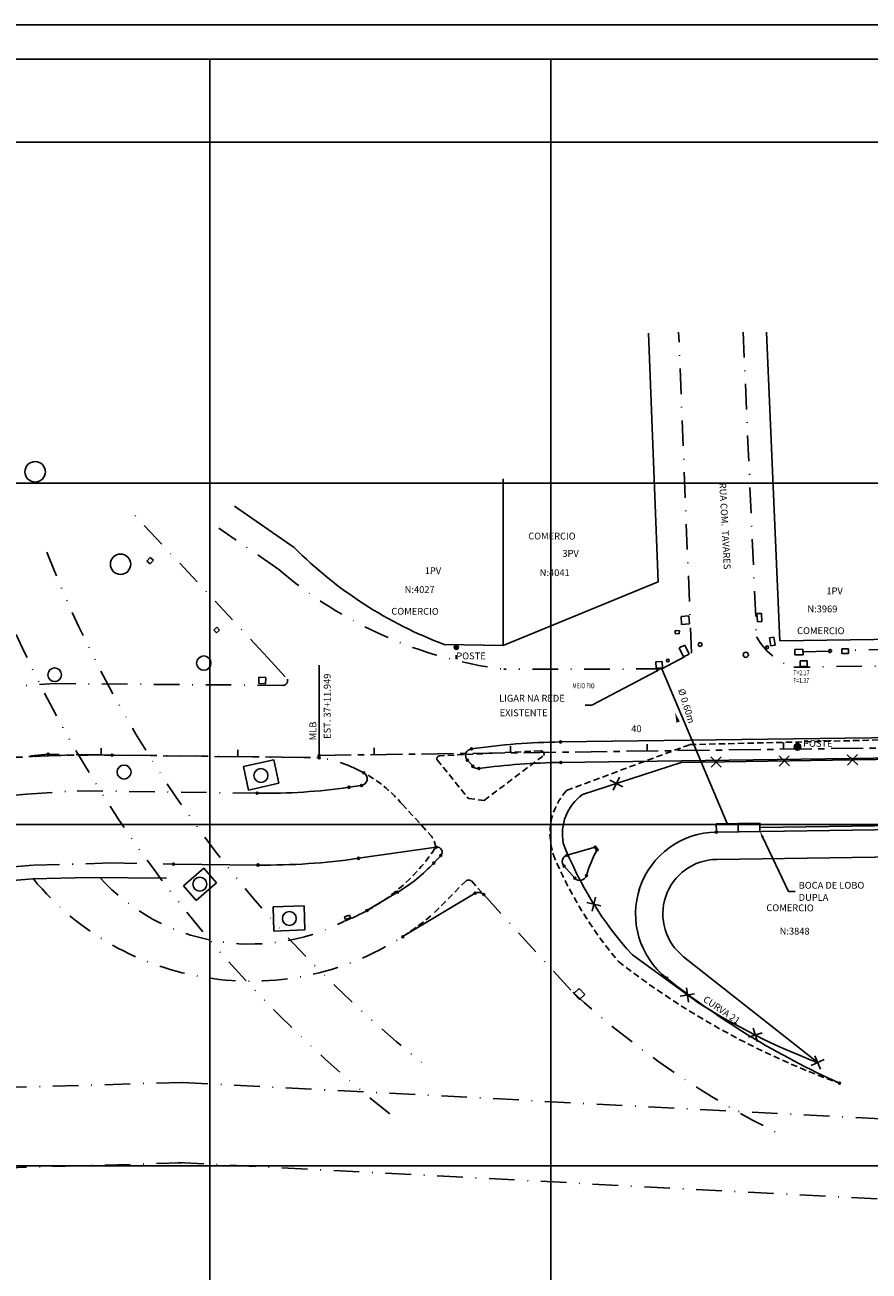
# Model space of a CAD drawing. Extents: x 180093 to 180514, y 1679920 to 1680217.
# Drawn here: x 180223 to 180347, y 1680035 to 1680217 of the extents above; entities that cross this region are included whole.
import ezdxf

# ---------------------------------------------------------------- set-up
doc = ezdxf.new("R2010")
doc.units = 0
doc.header["$LTSCALE"] = 7.5
doc.header["$MEASUREMENT"] = 0
for name, pattern in [('CENTER', [2, 1.25, -0.25, 0.25, -0.25]), ('DASHDOT', [1, 0.5, -0.25, 0, -0.25]), ('DIVIDE', [1.25, 0.5, -0.25, 0, -0.25, 0, -0.25]), ('HIDDEN', [0.375, 0.25, -0.125])]:
    doc.linetypes.add(name, pattern=pattern)
doc.layers.get('0').update_dxf_attribs({"color": 9, "linetype": 'CONTINUOUS'})
for name, color, linetype in [('CAIXA', 9, 'CONTINUOUS'), ('CONSTRUCOES', 9, 'CONTINUOUS'), ('DRENAGEM', 4, 'CONTINUOUS'), ('ESTACA', 3, 'CONTINUOUS'), ('FORM2', 2, 'CONTINUOUS'), ('FORM6', 6, 'CONTINUOUS'), ('LIMITES', 9, 'CONTINUOUS'), ('MALHA', 8, 'CONTINUOUS'), ('MEIO-FIO', 9, 'DASHDOT'), ('MF-REMOVER', 8, 'HIDDEN'), ('MURO', 9, 'CONTINUOUS'), ('POSTES', 9, 'CONTINUOUS'), ('PROJ-TEXT', 2, 'CONTINUOUS'), ('PROJETO', 2, 'CONTINUOUS'), ('SECTION', 9, 'CONTINUOUS'), ('TUBULAÇÕES', 9, 'DIVIDE')]:
    doc.layers.add(name, color=color, linetype=linetype)
doc.styles.add('MONOTXT', font='monotxt', dxfattribs={"height": 0.2})
doc.styles.add('SECTXT', font='simplex.shx', dxfattribs={"width": 0.8, "height": 2})
doc.styles.add('SIMP', font='simplex.shx', dxfattribs={"bigfont": 'simp.shx'})

# ---------------------------------------------------------------- blocks, each defined once
blk = doc.blocks.new('*X8')
at = {"color": 0}
for p, q in [((1081.54, 135.82), (1081.89, 136.17)), ((1081.54, 135.84), (1081.87, 136.17)), ((1081.54, 135.86), (1081.86, 136.17)), ((1081.54, 135.87), (1081.84, 136.17)), ((1081.54, 135.89), (1081.82, 136.17)), ((1081.54, 135.91), (1081.8, 136.17)), ((1081.55, 135.81), (1081.9, 136.17)), ((1081.55, 135.93), (1081.78, 136.17)), ((1081.55, 135.78), (1081.93, 136.16)), ((1081.55, 135.8), (1081.92, 136.16)), ((1081.55, 135.96), (1081.76, 136.16)), ((1081.56, 135.76), (1081.96, 136.15)), ((1081.56, 135.77), (1081.94, 136.15)), ((1081.56, 135.98), (1081.73, 136.15)), ((1081.57, 135.74), (1081.97, 136.14)), ((1081.58, 135.73), (1081.98, 136.14)), ((1081.58, 135.72), (1081.99, 136.13)), ((1081.58, 136.02), (1081.69, 136.13)), ((1081.59, 135.71), (1082, 136.12)), ((1081.6, 135.7), (1082.01, 136.12)), ((1081.6, 135.69), (1082.02, 136.11)), ((1081.61, 135.68), (1082.03, 136.1)), ((1081.62, 135.67), (1082.04, 136.09)), ((1081.63, 135.66), (1082.05, 136.08)), ((1081.64, 135.65), (1082.06, 136.08)), ((1081.65, 135.64), (1082.07, 136.07)), ((1081.66, 135.64), (1082.08, 136.06)), ((1081.67, 135.63), (1082.08, 136.05)), ((1081.68, 135.62), (1082.09, 136.04)), ((1081.69, 135.61), (1082.1, 136.03)), ((1081.7, 135.61), (1082.11, 136.01)), ((1081.71, 135.6), (1082.11, 136)), ((1081.72, 135.6), (1082.12, 135.99)), ((1081.74, 135.59), (1082.12, 135.98)), ((1081.75, 135.59), (1082.13, 135.96)), ((1081.76, 135.58), (1082.13, 135.95)), ((1081.78, 135.58), (1082.13, 135.94)), ((1081.79, 135.58), (1082.14, 135.92)), ((1081.81, 135.57), (1082.14, 135.91)), ((1081.82, 135.57), (1082.14, 135.89)), ((1081.84, 135.57), (1082.14, 135.87)), ((1081.86, 135.57), (1082.14, 135.85)), ((1081.88, 135.57), (1082.14, 135.84)), ((1081.9, 135.58), (1082.14, 135.81)), ((1081.92, 135.58), (1082.13, 135.79)), ((1081.95, 135.59), (1082.12, 135.76)), ((1081.98, 135.61), (1082.11, 135.73)), ((1082.03, 135.64), (1082.07, 135.68))]:
    blk.add_line(p, q, dxfattribs=at)
blk = doc.blocks.new('*X7')
at = {"color": 0}
for p, q in [((907.99, 125.93), (908.55, 126.49)), ((907.99, 125.95), (908.54, 126.49)), ((907.99, 125.97), (908.52, 126.49)), ((907.99, 125.98), (908.5, 126.49)), ((907.99, 126), (908.48, 126.49)), ((907.99, 126.02), (908.47, 126.49)), ((907.99, 126.04), (908.45, 126.49)), ((907.99, 126.06), (908.43, 126.49)), ((908, 125.9), (908.58, 126.49)), ((908, 125.92), (908.57, 126.49)), ((908, 126.08), (908.41, 126.49)), ((908, 125.87), (908.61, 126.48)), ((908, 125.89), (908.6, 126.48)), ((908, 126.1), (908.38, 126.48)), ((908.01, 125.86), (908.62, 126.48)), ((908.01, 126.12), (908.36, 126.48)), ((908.01, 125.85), (908.64, 126.47)), ((908.01, 126.15), (908.34, 126.47)), ((908.02, 125.83), (908.65, 126.47)), ((908.02, 125.82), (908.66, 126.46)), ((908.02, 126.18), (908.31, 126.46)), ((908.03, 125.81), (908.68, 126.46)), ((908.03, 125.79), (908.69, 126.45)), ((908.04, 125.78), (908.7, 126.45)), ((908.04, 126.21), (908.28, 126.45)), ((908.04, 125.77), (908.71, 126.44)), ((908.05, 125.76), (908.73, 126.44)), ((908.06, 125.75), (908.74, 126.43)), ((908.06, 126.24), (908.24, 126.43)), ((908.06, 125.74), (908.75, 126.42)), ((908.07, 125.73), (908.76, 126.42)), ((908.08, 125.72), (908.77, 126.41)), ((908.08, 125.7), (908.78, 126.4)), ((908.09, 125.69), (908.79, 126.39)), ((908.09, 126.3), (908.19, 126.39)), ((908.1, 125.68), (908.8, 126.39)), ((908.11, 125.67), (908.81, 126.38)), ((908.11, 125.67), (908.82, 126.37)), ((908.12, 125.66), (908.83, 126.36)), ((908.13, 125.65), (908.84, 126.35)), ((908.14, 125.64), (908.85, 126.35)), ((908.15, 125.63), (908.86, 126.34)), ((908.16, 125.62), (908.86, 126.33)), ((908.17, 125.61), (908.87, 126.32)), ((908.18, 125.6), (908.88, 126.31)), ((908.19, 125.6), (908.89, 126.3)), ((908.2, 125.59), (908.9, 126.29)), ((908.21, 125.58), (908.9, 126.28)), ((908.22, 125.58), (908.91, 126.27)), ((908.23, 125.57), (908.92, 126.26)), ((908.24, 125.56), (908.92, 126.24)), ((908.25, 125.56), (908.93, 126.23)), ((908.26, 125.55), (908.94, 126.22)), ((908.28, 125.54), (908.94, 126.21)), ((908.29, 125.54), (908.95, 126.2)), ((908.3, 125.53), (908.95, 126.19)), ((908.31, 125.53), (908.96, 126.17)), ((908.33, 125.52), (908.96, 126.16)), ((908.34, 125.52), (908.97, 126.15)), ((908.35, 125.51), (908.97, 126.13)), ((908.37, 125.51), (908.97, 126.12)), ((908.38, 125.51), (908.98, 126.1)), ((908.4, 125.5), (908.98, 126.09)), ((908.41, 125.5), (908.98, 126.07)), ((908.43, 125.5), (908.99, 126.06)), ((908.44, 125.5), (908.99, 126.04)), ((908.46, 125.5), (908.99, 126.03)), ((908.47, 125.5), (908.99, 126.01)), ((908.49, 125.5), (908.99, 125.99)), ((908.51, 125.5), (908.99, 125.97)), ((908.53, 125.5), (908.99, 125.96)), ((908.55, 125.5), (908.99, 125.94)), ((908.57, 125.5), (908.98, 125.92)), ((908.59, 125.51), (908.98, 125.89)), ((908.61, 125.51), (908.97, 125.87)), ((908.64, 125.52), (908.97, 125.85)), ((908.67, 125.53), (908.96, 125.82)), ((908.7, 125.54), (908.95, 125.79)), ((908.73, 125.56), (908.93, 125.75)), ((908.78, 125.59), (908.9, 125.71))]:
    blk.add_line(p, q, dxfattribs=at)
blk = doc.blocks.new('KELLI')
at = {"layer": 'ESTACA'}
blk.add_line((0, 0), (0, 1), dxfattribs=at)

msp = doc.modelspace()

# ---------------------------------------------------------------- linework, layer by layer
at = {"layer": 'CAIXA'}
for p, q in [((180241.29, 1680139.15, 2.64), (180240.79, 1680138.6, 2.68)), ((180240.79, 1680138.6, 2.68), (180241.27, 1680138.18, 2.68)), ((180241.76, 1680138.74, 2.64), (180241.27, 1680138.18, 2.68)), ((180241.29, 1680139.15, 2.64), (180241.76, 1680138.74, 2.64)), ((180320.21, 1680130.56, 2.26), (180319.07, 1680130.48, 2.26)), ((180319.07, 1680130.48, 2.26), (180319.15, 1680129.33, 2.27)), ((180320.21, 1680130.56, 2.26), (180320.29, 1680129.4, 2.27)), ((180330.84, 1680130.94, 2.34), (180330.18, 1680130.9, 2.34)), ((180330.18, 1680130.9, 2.34), (180330.26, 1680129.7, 2.35)), ((180330.84, 1680130.94, 2.34), (180330.92, 1680129.74, 2.35)), ((180251.02, 1680128.9, 2.61), (180250.6, 1680128.49, 2.61)), ((180251.01, 1680128.07, 2.6), (180250.6, 1680128.49, 2.61)), ((180251.43, 1680128.48, 2.6), (180251.01, 1680128.07, 2.6)), ((180251.43, 1680128.48, 2.6), (180251.02, 1680128.9, 2.61)), ((180320.29, 1680129.4, 2.27), (180319.15, 1680129.33, 2.27)), ((180330.92, 1680129.74, 2.35), (180330.26, 1680129.7, 2.35)), ((180318.18, 1680128, 2.33), (180318.21, 1680128.43, 2.33)), ((180318.79, 1680127.96, 2.32), (180318.18, 1680128, 2.33)), ((180318.82, 1680128.4, 2.32), (180318.21, 1680128.43, 2.33)), ((180318.82, 1680128.4, 2.32), (180318.79, 1680127.96, 2.32)), ((180332.68, 1680127.45, 2.33), (180332.01, 1680127.34, 2.33)), ((180332.01, 1680127.34, 2.33), (180332.2, 1680126.18, 2.3)), ((180332.68, 1680127.45, 2.33), (180332.87, 1680126.29, 2.3)), ((180319.64, 1680126.29, 2.31), (180318.78, 1680125.87, 2.31)), ((180319.41, 1680124.56, 2.26), (180318.78, 1680125.87, 2.31)), ((180320.27, 1680124.98, 2.26), (180319.41, 1680124.56, 2.26)), ((180320.27, 1680124.98, 2.26), (180319.64, 1680126.29, 2.31)), ((180332.87, 1680126.29, 2.3), (180332.2, 1680126.18, 2.3)), ((180336.92, 1680125.69, 2.29), (180335.74, 1680125.67, 2.3)), ((180335.74, 1680125.67, 2.3), (180335.75, 1680124.85, 2.3)), ((180336.94, 1680124.87, 2.29), (180335.75, 1680124.85, 2.3)), ((180336.92, 1680125.69, 2.29), (180336.94, 1680124.87, 2.29)), ((180340.89, 1680125.69, 2.27), (180340.65, 1680125.37, 2.26)), ((180340.92, 1680125.16, 2.26), (180340.65, 1680125.37, 2.26)), ((180341.17, 1680125.48, 2.27), (180340.89, 1680125.69, 2.27)), ((180341.17, 1680125.48, 2.27), (180340.92, 1680125.16, 2.26)), ((180343.58, 1680125.75, 2.26), (180342.64, 1680125.74, 2.26)), ((180342.64, 1680125.74, 2.26), (180342.65, 1680125.05, 2.26)), ((180343.59, 1680125.06, 2.26), (180342.65, 1680125.05, 2.26)), ((180343.58, 1680125.75, 2.26), (180343.59, 1680125.06, 2.26)), ((180316.3, 1680123.9, 2.32), (180315.37, 1680123.85, 2.32)), ((180315.37, 1680123.85, 2.32), (180315.42, 1680122.92, 2.32)), ((180316.3, 1680123.9, 2.32), (180316.34, 1680122.96, 2.32)), ((180337.54, 1680124.01, 2.17), (180336.51, 1680123.99, 2.13)), ((180336.51, 1680123.99, 2.13), (180336.53, 1680123.17, 2.13)), ((180337.56, 1680123.19, 2.17), (180336.53, 1680123.17, 2.13)), ((180337.54, 1680124.01, 2.17), (180337.56, 1680123.19, 2.17)), ((180257.17, 1680120.65, 1.92), (180257.2, 1680121.59, 1.92)), ((180258.2, 1680121.56, 1.92), (180257.2, 1680121.59, 1.92)), ((180258.17, 1680120.62, 1.92), (180258.2, 1680121.56, 1.92)), ((180316.34, 1680122.96, 2.32), (180315.42, 1680122.92, 2.32)), ((180258.17, 1680120.62, 1.92), (180257.17, 1680120.65, 1.92)), ((180270.49, 1680086.73, 1.65), (180269.73, 1680086.49, 1.62)), ((180269.86, 1680086.08, 1.62), (180269.73, 1680086.49, 1.62)), ((180270.62, 1680086.32, 1.65), (180270.49, 1680086.73, 1.65)), ((180270.62, 1680086.32, 1.65), (180269.86, 1680086.08, 1.62)), ((180304.14, 1680075.99, 3.39), (180303.35, 1680075.26, 3.39)), ((180304.96, 1680075.11, 3.39), (180304.14, 1680075.99, 3.39)), ((180304.18, 1680074.37, 3.39), (180303.35, 1680075.26, 3.39)), ((180304.96, 1680075.11, 3.39), (180304.18, 1680074.37, 3.39))]:
    msp.add_line(p, q, dxfattribs=at)
for centre, radius in [((180321.86, 1680126.38, 2.11), 0.278), ((180328.55, 1680124.87, 2.1), 0.379), ((180331.69, 1680125.99, 2.3), 0.2), ((180317.13, 1680124.03, 2.32), 0.2)]:
    msp.add_circle(centre, radius, dxfattribs=at)
at = {"layer": 'CONSTRUCOES'}
for p, q in [((180315.73, 1680135.55, 2.27), (180314.28, 1680172, 2.53)), ((180333.52, 1680126.92, 2.31), (180331.58, 1680172.17, -128.11)), ((180293.01, 1680126.22, 2.28), (180293.01, 1680150.65, 2.28)), ((180262.38, 1680140.6, 2.2), (180253.63, 1680146.67, 2.22)), ((180293.01, 1680126.22, 2.28), (180315.73, 1680135.55, 2.28)), ((180333.52, 1680126.92, 2.31), (180353.67, 1680127.23, 2.31)), ((180293.01, 1680126.22, 2.28), (180284.37, 1680126.39, 2.02)), ((180259.39, 1680109.46, 2.2), (180254.94, 1680108.49, 2.2)), ((180255.69, 1680105.06, 2.2), (180254.94, 1680108.49, 2.2)), ((180260.14, 1680106.04, 2.2), (180259.39, 1680109.46, 2.2)), ((180260.14, 1680106.04, 2.2), (180255.69, 1680105.06, 2.2)), ((180156.37, 1680098.91, 6.15), (180223.15, 1680104.44, 3.5)), ((180224.13, 1680094.04, 3.39), (180157.33, 1680088.7, 6.13)), ((180224.07, 1680092.03, 3.86), (180157.69, 1680086.69, 6.61)), ((180232.35, 1680092.26, 2.82), (180224.07, 1680092.03, 3.86)), ((180243.65, 1680092.14, 2.02), (180232.35, 1680092.26, 2.82)), ((180246.13, 1680091.04, 2.17), (180249.13, 1680093.62, 2.19)), ((180250.99, 1680091.45, 2.19), (180249.13, 1680093.62, 2.19)), ((180247.99, 1680088.87, 2.17), (180246.13, 1680091.04, 2.17)), ((180247.99, 1680088.87, 2.17), (180250.99, 1680091.45, 2.19)), ((180263.82, 1680088.1, 2.09), (180259.29, 1680087.96, 2.06)), ((180259.4, 1680084.4, 2.06), (180259.29, 1680087.96, 2.06)), ((180263.82, 1680088.1, 2.09), (180263.94, 1680084.55, 2.09)), ((180263.94, 1680084.55, 2.09), (180259.4, 1680084.4, 2.06))]:
    msp.add_line(p, q, dxfattribs=at)
for centre, radius in [((180224.41, 1680151.69, 2.75), 1.5), ((180236.92, 1680138.14, 2.67), 1.49), ((180249.13, 1680123.66, 2.24), 1.05), ((180227.27, 1680121.94, 2.82), 0.999), ((180237.44, 1680107.69, 2.46), 1.02), ((180257.5, 1680107.18, 2.23), 1.02), ((180248.54, 1680091.26, 2.19), 1.01), ((180261.66, 1680086.23, 2.08), 1.01)]:
    msp.add_circle(centre, radius, dxfattribs=at)
at = {"layer": 'CONSTRUCOES', "linetype": 'DIVIDE'}
for radius in [180.36, 189.17]:
    msp.add_arc((180394.04, 1680205.72, 7.13), radius, 201.4047, 231.5617, dxfattribs=at)
at = {"layer": 'CONSTRUCOES'}
msp.add_arc((180305.94, 1680183.88, 2.2), 61.41, 224.8206, 249.435, dxfattribs=at)
at = {"layer": 'DRENAGEM'}
for p, q in [((180325.82, 1680100.14), (180316.24, 1680122.8, 2.29)), ((180388.59, 1680100.36), (180330.62, 1680099.59))]:
    msp.add_line(p, q, dxfattribs=at)
for points in [[(180324.23, 1680100.12), (180327.42, 1680100.16), (180327.43, 1680098.95), (180324.24, 1680098.9)], [(180327.42, 1680100.16), (180330.61, 1680100.2), (180330.63, 1680098.99), (180327.43, 1680098.94)]]:
    msp.add_lwpolyline(points, close=True, dxfattribs=at)
at = {"layer": 'ESTACA', "color": 3, "linetype": 'CENTER', "ltscale": 0.5}
for p, q in [((180266.05, 1680110.13), (180423.26, 1680112.22)), ((180266.04, 1680109.8), (180266.05, 1680110.13))]:
    msp.add_line(p, q, dxfattribs=at)
at = {"layer": 'ESTACA', "color": 1, "linetype": 'CENTER', "ltscale": 0.5}
for p, q in [((180223.79, 1680110.09), (180226.33, 1680110.29)), ((180226.33, 1680110.29), (180227.95, 1680110.27))]:
    msp.add_line(p, q, dxfattribs=at)
at = {"layer": 'ESTACA'}
for p, q in [((180254.1, 1680109.95), (180254.11, 1680110.95)), ((180274.09, 1680110.24), (180274.08, 1680111.24))]:
    msp.add_line(p, q, dxfattribs=at)
at = {"layer": 'ESTACA', "linetype": 'CENTER', "ltscale": 0.5}
msp.add_line((180235.68, 1680110.18), (180266.04, 1680109.8), dxfattribs=at)
msp.add_arc((180233.17, 1679910.19), 200, 89.2812, 94.6303, dxfattribs=at)
at = {"layer": 'FORM2'}
msp.add_line((180092.95, 1680217.17), (180513.95, 1680217.17), dxfattribs=at)
at = {"layer": 'FORM6'}
msp.add_line((180105.45, 1680212.17), (180508.95, 1680212.17), dxfattribs=at)
at = {"layer": 'FORM6', "flags": 128}
msp.add_lwpolyline([(180421.45, 1679925.17), (180421.45, 1679955.17), (180508.95, 1679955.17), (180508.95, 1680212.17), (180105.45, 1680212.17)], dxfattribs=at)
at = {"layer": 'MALHA'}
for p, q in [((180250, 1679955.17), (180250, 1680212.17)), ((180300, 1679955.17), (180300, 1680212.17)), ((180508.95, 1680200), (180105.45, 1680200)), ((180508.95, 1680150), (180105.45, 1680150)), ((180508.95, 1680100), (180105.45, 1680100)), ((180508.95, 1680050), (180105.45, 1680050))]:
    msp.add_line(p, q, dxfattribs=at)
at = {"layer": 'MEIO-FIO'}
for p, q in [((180320.59, 1680125.1, 2.2), (180318.71, 1680172.17, 2.53)), ((180328.15, 1680172.17, 2.36), (180330.13, 1680127.52, 2.3)), ((180258.53, 1680124.44), (180238.43, 1680145.95)), ((180260.11, 1680137.36, 1.8), (180251.35, 1680143.43, 1.81)), ((180316.24, 1680122.8, 2.29), (180320.59, 1680125.1, 2.2)), ((180258.53, 1680124.44), (180261.37, 1680121.3)), ((180436.77, 1680124.43, 2.2), (180335.59, 1680123.05, 2.12)), ((180316.24, 1680122.8, 2.29), (180293.09, 1680122.75, 2.2)), ((180217.47, 1680120.04, 3.4), (180227.34, 1680120.65, 2.78)), ((180260.75, 1680120.39, 1.94), (180227.34, 1680120.65, 2.78)), ((180218.8, 1680109.68, 3.31), (180230.41, 1680110.24, 2.69)), ((180230.41, 1680110.24, 2.69), (180266.04, 1680109.8, 2.24)), ((180223.15, 1680104.44, 3.5), (180230.59, 1680104.95, 2.99)), ((180230.59, 1680104.95, 2.99), (180256.93, 1680104.59, 1.76)), ((180235.58, 1680094.37, 2.52), (180224.13, 1680094.04, 3.39)), ((180235.58, 1680094.37), (180244.7, 1680094.2)), ((180290.15, 1680089.74, 2.54), (180303.19, 1680075.42, 3.52)), ((180105.45, 1680058.21, 6.25), (180245.99, 1680062.2, 0.94)), ((180245.99, 1680062.2, 0.94), (180495.08, 1680049.26, 5.51)), ((180105.45, 1680046.43, 6.26), (180246.33, 1680050.43, 0.94)), ((180245.39, 1680050.48, 0.94), (180494.47, 1680037.54, 5.51))]:
    msp.add_line(p, q, dxfattribs=at)
for centre, radius, start, end in [((180301.15, 1680185.46, 2.2), 63.23, 229.5259, 262.6762), ((180338.27, 1680131.9, 2.12), 9.24, 208.2484, 253.159), ((180260.73, 1680121.07, 1.94), 0.678, 271.8842, 19.75), ((180263.07, 1680090.26), 19.76, 61.2797, 81.3494), ((180255.97, 1680118.34), 41.29, 219.5855, 302.5693), ((180255.97, 1680112.36), 29.87, 222.3395, 297.2865), ((180259.47, 1680112.24), 28.32, 291.094, 298.6421), ((180392.35, 1680172.99, 6.41), 132.17, 227.5762, 243.6397)]:
    msp.add_arc(centre, radius, start, end, dxfattribs=at)
at = {"layer": 'MF-REMOVER', "ltscale": 0.5}
for p, q in [((180367.69, 1680112.87, 2.43), (180320.32, 1680111.71, 2.49)), ((180298.44, 1680110.8, 2.48), (180283.69, 1680110.07, 2.37)), ((180302.29, 1680105, 2.53), (180320.32, 1680111.71, 2.49)), ((180283.3, 1680109.49, 2.37), (180287.92, 1680103.81, 2.49)), ((180290.21, 1680103.53, 2.56), (180298.95, 1680110.14, 2.53)), ((180278.19, 1680102.99, 2.32), (180282.42, 1680098.39, 2.32)), ((180287.92, 1680103.81, 2.49), (180290.21, 1680103.53, 2.56)), ((180287.55, 1680091.77, 2.37), (180282.68, 1680086.85)), ((180288.34, 1680091.73, 2.41), (180289.84, 1680090.08, 2.52))]:
    msp.add_line(p, q, dxfattribs=at)
for centre, radius, start, end in [((180298.51, 1680110.33, 2.48), 0.476, 336.1686, 99.1324), ((180283.74, 1680109.62, 2.37), 0.46, 89.6851, 195.8165), ((180263.07, 1680090.26), 19.76, 40.0992, 59.2932), ((180309.27, 1680098.66, 2.71), 9.42, 137.758, 198.5695), ((180279.64, 1680096.29, 2.32), 3.48, 5.9197, 37.1383), ((180259.47, 1680112.24), 28.32, 298.6421, 326.5895), ((180354.99, 1680118.18, 3.53), 59.13, 202.3923, 220.3027), ((180287.91, 1680091.11, 2.37), 0.751, 54.8653, 118.2104), ((180255.97, 1680118.34), 41.29, 302.6523, 310.2931), ((180381.42, 1680171.52, 5.8), 116.21, 232.0124, 250.3265)]:
    msp.add_arc(centre, radius, start, end, dxfattribs=at)
at = {"layer": 'MURO'}
for p, q in [((180344.95, 1680108.74, 2.52), (180343.43, 1680110.21, 2.52)), ((180344.95, 1680108.74, 2.52), (180343.43, 1680110.21, 2.52)), ((180319.09, 1680109.08, 2.54), (180304.62, 1680104.39, 2.66)), ((180319.09, 1680109.08, 2.54), (180364.19, 1680109.79, 2.5)), ((180324.96, 1680108.42, 2.54), (180323.43, 1680109.9, 2.54)), ((180324.96, 1680108.42, 2.54), (180323.43, 1680109.9, 2.54)), ((180334.96, 1680108.58, 2.53), (180333.43, 1680110.06, 2.53)), ((180334.96, 1680108.58, 2.53), (180333.43, 1680110.06, 2.53)), ((180308.64, 1680106.48, 2.62), (180310.52, 1680105.52, 2.62)), ((180306.04, 1680087.31, 3.69), (180306.52, 1680089.38, 3.69)), ((180321.26, 1680074.11, 4.33), (180311.93, 1680080.9, 3.69)), ((180319.84, 1680076.08, 4.25), (180320.17, 1680073.98, 4.25)), ((180330.27, 1680068.15, 3.69), (180329.61, 1680070.17, 3.69)), ((180330.27, 1680068.15, 3.69), (180329.61, 1680070.17, 3.69)), ((180330.27, 1680068.15, 3.69), (180329.61, 1680070.17, 3.69)), ((180330.27, 1680068.15, 3.69), (180329.61, 1680070.17, 3.69)), ((180330.27, 1680068.15, 3.69), (180329.61, 1680070.17, 3.69)), ((180330.27, 1680068.15, 3.69), (180329.61, 1680070.17, 3.69)), ((180339.52, 1680064.16, 3.69), (180338.65, 1680066.09, 3.69))]:
    msp.add_line(p, q, dxfattribs=at)
for points in [[(180343.45, 1680108.71), (180344.93, 1680110.24)], [(180343.45, 1680108.71), (180344.93, 1680110.24)], [(180323.46, 1680108.4), (180324.93, 1680109.92)], [(180323.46, 1680108.4), (180324.93, 1680109.92)], [(180333.46, 1680108.56), (180334.93, 1680110.08)], [(180333.46, 1680108.56), (180334.93, 1680110.08)], [(180310.06, 1680106.94), (180309.1, 1680105.05)], [(180305.24, 1680088.58), (180307.31, 1680088.11)], [(180321.05, 1680075.19), (180318.95, 1680074.86)], [(180328.93, 1680068.83), (180330.95, 1680069.49)], [(180328.93, 1680068.83), (180330.95, 1680069.49)], [(180328.93, 1680068.83), (180330.95, 1680069.49)], [(180328.93, 1680068.83), (180330.95, 1680069.49)], [(180328.93, 1680068.83), (180330.95, 1680069.49)], [(180328.93, 1680068.83), (180330.95, 1680069.49)], [(180338.11, 1680064.69), (180340.05, 1680065.56)]]:
    msp.add_lwpolyline(points, dxfattribs=at)
for centre, radius, start, end in [((180308.78, 1680098.63), 7.11, 125.8832, 190.9918), ((180350.72, 1680116.22, 3.69), 52.46, 201.1717, 222.3157), ((180373.79, 1680156.1, 3.69), 97.38, 237.3494, 249.1801)]:
    msp.add_arc(centre, radius, start, end, dxfattribs=at)
at = {"layer": 'POSTES'}
msp.add_line((180286.13, 1680124.82, 2.2), (180286.13, 1680124.21, 2.2), dxfattribs=at)
for centre, radius in [((180286.13, 1680125.97, 2.2), 0.3), ((180336.13, 1680111.39, 2.4), 0.5), ((180336.13, 1680111.39, 2.4), 0.5), ((180336.13, 1680111.39, 2.4), 0.5), ((180336.13, 1680111.39, 2.4), 0.5), ((180336.13, 1680111.39, 2.4), 0.5)]:
    msp.add_circle(centre, radius, dxfattribs=at)
at = {"layer": 'PROJ-TEXT'}
msp.add_line((180266.05, 1680110.13), (180266.05, 1680123.34), dxfattribs=at)
at = {"layer": 'PROJ-TEXT', "color": 1}
for p, q in [((180315.46, 1680122.49), (180305.99, 1680117.48)), ((180305.99, 1680117.48), (180304.99, 1680117.48)), ((180331.06, 1680098.08), (180334.79, 1680090.21)), ((180312.91, 1680090.51), (180312.86, 1680090.38)), ((180334.79, 1680090.21), (180335.79, 1680090.21))]:
    msp.add_line(p, q, dxfattribs=at)
at = {"layer": 'PROJ-TEXT'}
for centre in [(180301.41, 1680112.1), (180226.33, 1680110.29), (180235.68, 1680110.18), (180266.04, 1680110.13), (180288.35, 1680111.09), (180266.04, 1680109.8), (180287.75, 1680109.43), (180288.56, 1680108.53), (180301.45, 1680109.1), (180272.57, 1680107.59), (180289.44, 1680108.21), (180256.93, 1680104.59), (180270.4, 1680105.46), (180272.23, 1680105.72), (180324.24, 1680098.9), (180283.19, 1680096.7), (180302.36, 1680095.52), (180306.47, 1680096.67), (180306.75, 1680096.31), (180244.7, 1680094.2), (180257.07, 1680094.07), (180271.78, 1680095.05), (180282.82, 1680094.36), (180283.85, 1680095.45), (180301.92, 1680093.89), (180303.51, 1680092.14), (180305.21, 1680092.53), (180277.52, 1680090.08), (180288.89, 1680089.93), (180290.15, 1680089.74), (180273.04, 1680087.39), (180278.28, 1680083.54), (180316.97, 1680077.48), (180342.3, 1680062.09, 5.8)]:
    msp.add_circle(centre, 0.15, dxfattribs=at)
at = {"layer": 'PROJ-TEXT', "color": 1}
for points in [[(180315.38, 1680122.64), (180315.53, 1680122.35), (180316.34, 1680122.96)], [(180318.88, 1680115.08), (180318.4, 1680114.93), (180318.18, 1680116.43)], [(180330.9, 1680098.01), (180331.21, 1680098.16), (180330.63, 1680098.99)]]:
    msp.add_solid(points, dxfattribs=at)
at = {"layer": 'PROJETO'}
for p, q in [((180301.41, 1680112.1), (180423.24, 1680113.72)), ((180301.45, 1680109.1), (180423.28, 1680110.72)), ((180287.75, 1680109.43), (180288.56, 1680108.53)), ((180270.4, 1680105.46), (180272.23, 1680105.72)), ((180256.93, 1680104.59), (180257.04, 1680104.59)), ((180324.24, 1680098.9), (180423.42, 1680100.22)), ((180271.78, 1680095.05), (180283.19, 1680096.7)), ((180244.7, 1680094.2), (180257.07, 1680094.07)), ((180283.85, 1680095.45), (180282.82, 1680094.36)), ((180301.92, 1680093.89), (180303.51, 1680092.14)), ((180273.04, 1680087.39), (180277.52, 1680090.08)), ((180278.2, 1680083.54), (180288.89, 1680089.93)), ((180342.3, 1680062.09), (180342.27, 1680062.1))]:
    msp.add_line(p, q, dxfattribs=at)
at = {"layer": 'PROJETO', "color": 2}
for p, q in [((180324.3, 1680094.9), (180423.47, 1680096.22)), ((180319.44, 1680080.62), (180339.18, 1680065.09, 3.69))]:
    msp.add_line(p, q, dxfattribs=at)
at = {"layer": 'PROJETO'}
for centre, radius, start, end in [((180302.78, 1680009.11), 103, 90.7616, 98.0579), ((180288.49, 1680110.1), 1, 98.0579, 222.3609), ((180289.3, 1680109.2), 1, 222.3609, 277.67), ((180302.78, 1680009.11), 100, 90.7616, 97.67), ((180272.09, 1680106.71), 1, 278.2504, 61.2797), ((180258.2, 1680189.58), 85, 269.2168, 278.2504), ((180324.4, 1680086.9), 12, 90.7616, 231.708), ((180283.3, 1680095.96), 0.75, 316.7064, 98.2504), ((180324.63, 1680023.9), 75, 104.014, 107.2758), ((180324.4, 1680086.9), 20, 151.9491, 163.6534), ((180306.53, 1680096.42), 0.25, 331.9491, 104.014), ((180258.08, 1680189.56), 95.5, 269.3953, 278.2504), ((180264.63, 1680111.5), 25, 301.0505, 316.7064), ((180302.66, 1680094.56), 1, 107.2758, 222.3609), ((180304.25, 1680092.81), 1, 222.3609, 343.6534), ((180289.41, 1680089.07), 1, 42.3609, 121.0505), ((180392.26, 1680172.84), 121.5, 231.708, 245.7088)]:
    msp.add_arc(centre, radius, start, end, dxfattribs=at)
at = {"layer": 'PROJETO', "color": 2}
msp.add_arc((180324.4, 1680086.9), 8, 90.7616, 231.708, dxfattribs=at)
at = {"layer": 'TUBULAÇÕES'}
msp.add_line((180388.6, 1680126.95, -0.29), (180336.93, 1680125.28, 2.29), dxfattribs=at)

# ---------------------------------------------------------------- block references
at = {"layer": 'ESTACA'}
for p, rotation in [((180334.08, 1680111.03), 0.7615635569124944), ((180234.1, 1680110.19), 359.7334668994385), ((180294.09, 1680110.5), 0.7615635569124944), ((180314.09, 1680110.77), 0.7615635569124944)]:
    msp.add_blockref('KELLI', p, dxfattribs=dict(at, rotation=rotation))
at = {"layer": 'POSTES', "rotation": 359.9999999999999}
for name, p in [('*X8', (179204.29, 1679990.1, -47.44)), ('*X7', (179427.64, 1679985.4, -48.1))]:
    msp.add_blockref(name, p, dxfattribs=at)

# ---------------------------------------------------------------- texts
at = {"layer": 'ESTACA', "color": 3}
msp.add_text('40', height=1, dxfattribs=at).set_placement((180311.76, 1680113.54, -4.41))
at = {"layer": 'LIMITES', "style": 'MONOTXT'}
for s, p in [('COMERCIO', (180296.67, 1680141.78, 51.99)), ('3PV', (180301.67, 1680139.22, 51.99)), ('1PV', (180281.5, 1680136.69, 51.99)), ('N:4041', (180298.35, 1680136.41, 51.99)), ('N:4027', (180278.56, 1680133.94, 51.99)), ('1PV', (180340.36, 1680133.74, 51.99)), ('COMERCIO', (180276.61, 1680130.75, 51.99)), ('N:3969', (180337.58, 1680131.1, 51.99)), ('COMERCIO', (180336.07, 1680127.91, 51.99)), ('COMERCIO', (180331.57, 1680087.31, 51.99)), ('N:3848', (180333.51, 1680083.89, 51.99))]:
    msp.add_text(s, height=1, rotation=359.8013, dxfattribs=at).set_placement(p)
at = {"layer": 'MEIO-FIO', "color": 2, "style": 'SIMP'}
msp.add_text('RUA COM.  TAVARES', height=1, rotation=273.0747, dxfattribs=at).set_placement((180324.66, 1680150.06, 51.99))
at = {"layer": 'MEIO-FIO', "style": 'SECTXT', "width": 0.8}
msp.add_text('MEIO FIO', height=0.7, rotation=360, dxfattribs=at).set_placement((180303.15, 1680119.97))
at = {"layer": 'POSTES'}
for p in [(180286.13, 1680124.21, 2.2), (180336.95, 1680111.39, 2.4)]:
    msp.add_text('POSTE', height=1, rotation=360, dxfattribs=at).set_placement(p)
at = {"layer": 'PROJ-TEXT', "style": 'SIMP'}
for s, rotation, p in [('EST. 37+11.949', 90, (180267.71, 1680112.56)), ('%%C 0.60m', 287.3686, (180318.6, 1680119.73)), ('MLB', 90, (180265.61, 1680112.34)), ('CURVA 21', 325.6426, (180322.2, 1680074.15))]:
    msp.add_text(s, height=1, rotation=rotation, dxfattribs=at).set_placement(p)
at = {"layer": 'PROJ-TEXT', "color": 2, "style": 'SIMP'}
for s, p in [('LIGAR NA REDE', (180292.4, 1680118.01)), ('EXISTENTE', (180292.48, 1680115.87)), ('BOCA DE LOBO', (180336.3, 1680090.6)), ('DUPLA', (180336.3, 1680088.82))]:
    msp.add_text(s, height=1, dxfattribs=at).set_placement(p)
at = {"layer": 'SECTION', "style": 'SECTXT', "width": 0.8}
for s, p in [('T=2.17', (180335.52, 1680121.88)), ('F=1.37', (180335.52, 1680120.75))]:
    msp.add_text(s, height=0.7, rotation=360, dxfattribs=at).set_placement(p)

doc.saveas('drawing.dxf')
